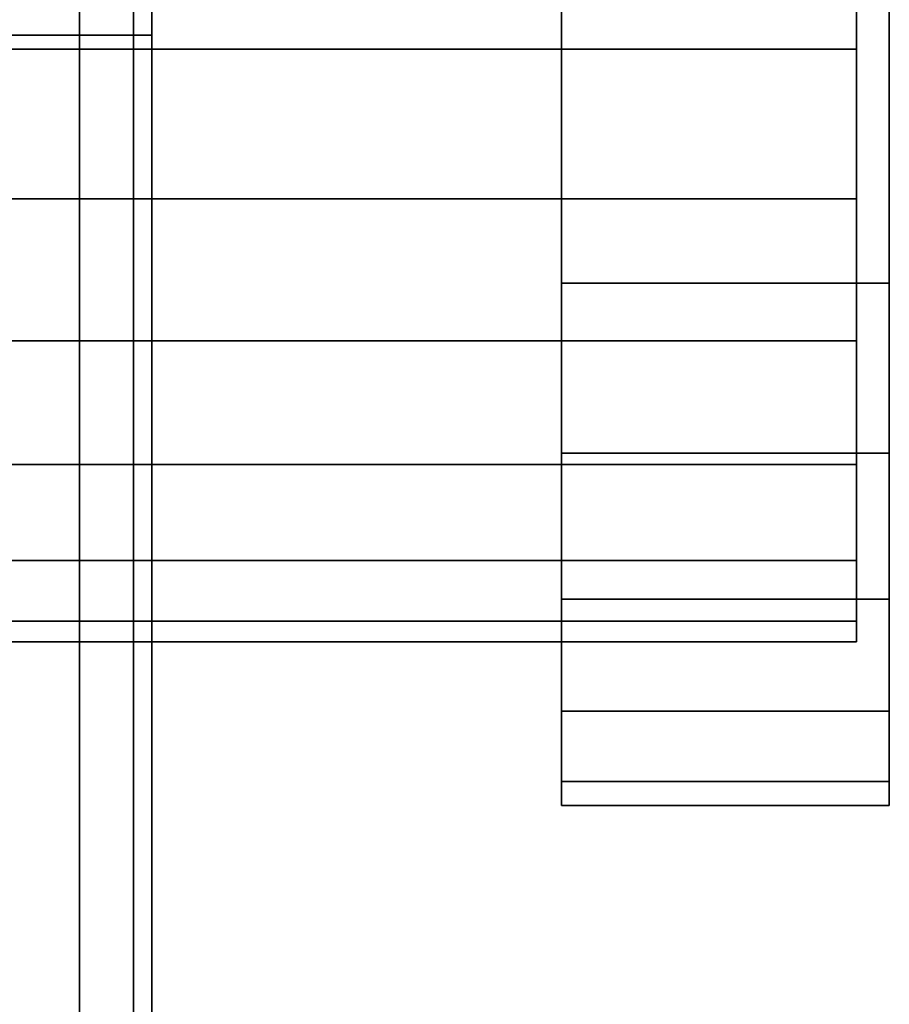
# Model space of a CAD drawing. Extents: x -0.04 to 0.04, y -0.7 to 0.
# Drawn here: x 0.012 to 0.039, y -0.048 to -0.018 of the extents above; entities that cross this region are included whole.
import ezdxf

# ---------------------------------------------------------------- set-up
doc = ezdxf.new("R2010")
doc.units = 0
for name, color, linetype in [('L11_G_2', 7, 'CONTINUOUS'), ('L12_GEO_HW', 7, 'CONTINUOUS'), ('L13_GE_1', 7, 'CONTINUOUS'), ('L15_GEO_WANDPLATTE', 7, 'CONTINUOUS')]:
    doc.layers.add(name, color=color, linetype=linetype)

msp = doc.modelspace()

# ---------------------------------------------------------------- linework, layer by layer
at = {"layer": 'L11_G_2', "color": 8}
for points, invisible_edges in [([(0.014295, -0.010406, 0.354834), (0.011673, -0.353739, 0.358251), (0.014295, -0.357156, 0.354834), (0.014295, -0.010406, 0.354834)], 9), ([(0.011673, -0.353739, 0.358251), (0.014295, -0.010406, 0.354834), (0.011673, -0.010406, 0.358251), (0.011673, -0.353739, 0.358251)], 9), ([(0.011673, -0.175739, 0.334917), (0.014295, -0.010406, 0.338334), (0.014295, -0.179156, 0.338334), (0.011673, -0.175739, 0.334917)], 9), ([(0.014295, -0.010406, 0.338334), (0.011673, -0.175739, 0.334917), (0.011673, -0.010406, 0.334917), (0.014295, -0.010406, 0.338334)], 9), ([(0.015943, -0.010406, 0.350854), (0.014295, -0.357156, 0.354834), (0.015943, -0.361135, 0.350854), (0.015943, -0.010406, 0.350854)], 9), ([(0.014295, -0.357156, 0.354834), (0.015943, -0.010406, 0.350854), (0.014295, -0.010406, 0.354834), (0.014295, -0.357156, 0.354834)], 9), ([(0.014295, -0.179156, 0.338334), (0.015943, -0.010406, 0.342313), (0.015943, -0.183135, 0.342313), (0.014295, -0.179156, 0.338334)], 9), ([(0.015943, -0.010406, 0.342313), (0.014295, -0.179156, 0.338334), (0.014295, -0.010406, 0.338334), (0.015943, -0.010406, 0.342313)], 9), ([(0.015943, -0.361135, 0.350854), (0.016506, -0.187406, 0.346584), (0.015943, -0.010406, 0.350854), (0.015943, -0.361135, 0.350854)], 11), ([(0.015943, -0.010406, 0.350854), (0.016506, -0.187406, 0.346584), (0.016506, -0.010406, 0.346584), (0.015943, -0.010406, 0.350854)], 9), ([(0.015943, -0.183135, 0.342313), (0.016506, -0.010406, 0.346584), (0.016506, -0.187406, 0.346584), (0.015943, -0.183135, 0.342313)], 9), ([(0.016506, -0.010406, 0.346584), (0.015943, -0.183135, 0.342313), (0.015943, -0.010406, 0.342313), (0.016506, -0.010406, 0.346584)], 9)]:
    msp.add_3dface(points, dxfattribs=dict(at, invisible_edges=invisible_edges))
at = {"layer": 'L12_GEO_HW', "color": 8}
for points, invisible_edges in [([(0.015943, -0.018406, 0.479313), (-0.015932, -0.018406, 0.479313), (-0.016494, -0.018406, 0.483584), (0.015943, -0.018406, 0.479313)], 13), ([(0.015943, -0.018406, 0.479313), (-0.016494, -0.018406, 0.483584), (0.016506, -0.018406, 0.483584), (0.015943, -0.018406, 0.479313)], 11), ([(0.016506, -0.018406, 0.483584), (-0.016494, -0.018406, 0.483584), (-0.015932, -0.018406, 0.487855), (0.016506, -0.018406, 0.483584)], 13), ([(0.014295, -0.018406, 0.475334), (-0.014284, -0.018406, 0.475334), (-0.015932, -0.018406, 0.479313), (0.014295, -0.018406, 0.475334)], 13), ([(0.014295, -0.018406, 0.475334), (-0.015932, -0.018406, 0.479313), (0.015943, -0.018406, 0.479313), (0.014295, -0.018406, 0.475334)], 11), ([(0.016506, -0.018406, 0.483584), (-0.015932, -0.018406, 0.487855), (0.015943, -0.018406, 0.487855), (0.016506, -0.018406, 0.483584)], 11), ([(0.015943, -0.018406, 0.487855), (-0.015932, -0.018406, 0.487855), (-0.014284, -0.018406, 0.491834), (0.015943, -0.018406, 0.487855)], 13), ([(0.011673, -0.018406, 0.471917), (-0.014284, -0.018406, 0.475334), (0.014295, -0.018406, 0.475334), (0.011673, -0.018406, 0.471917)], 11), ([(0.015943, -0.018406, 0.487855), (-0.014284, -0.018406, 0.491834), (0.014295, -0.018406, 0.491834), (0.015943, -0.018406, 0.487855)], 11), ([(0.014295, -0.018406, 0.491834), (-0.014284, -0.018406, 0.491834), (-0.011662, -0.018406, 0.495251), (0.014295, -0.018406, 0.491834)], 13), ([(0.014295, -0.018406, 0.491834), (-0.011662, -0.018406, 0.495251), (0.011673, -0.018406, 0.495251), (0.014295, -0.018406, 0.491834)], 11), ([(0.011673, -0.593906, 0.471917), (0.014295, -0.018406, 0.475334), (0.014295, -0.593906, 0.475334), (0.011673, -0.593906, 0.471917)], 9), ([(0.014295, -0.018406, 0.475334), (0.011673, -0.593906, 0.471917), (0.011673, -0.018406, 0.471917), (0.014295, -0.018406, 0.475334)], 9), ([(0.014295, -0.593906, 0.491834), (0.011673, -0.018406, 0.495251), (0.011673, -0.593906, 0.495251), (0.014295, -0.593906, 0.491834)], 9), ([(0.011673, -0.018406, 0.495251), (0.014295, -0.593906, 0.491834), (0.014295, -0.018406, 0.491834), (0.011673, -0.018406, 0.495251)], 9), ([(0.014295, -0.593906, 0.475334), (0.015943, -0.018406, 0.479313), (0.015943, -0.593906, 0.479313), (0.014295, -0.593906, 0.475334)], 9), ([(0.015943, -0.018406, 0.479313), (0.014295, -0.593906, 0.475334), (0.014295, -0.018406, 0.475334), (0.015943, -0.018406, 0.479313)], 9), ([(0.015943, -0.593906, 0.487855), (0.014295, -0.018406, 0.491834), (0.014295, -0.593906, 0.491834), (0.015943, -0.593906, 0.487855)], 9), ([(0.014295, -0.018406, 0.491834), (0.015943, -0.593906, 0.487855), (0.015943, -0.018406, 0.487855), (0.014295, -0.018406, 0.491834)], 9), ([(0.015943, -0.593906, 0.479313), (0.016506, -0.018406, 0.483584), (0.016506, -0.593906, 0.483584), (0.015943, -0.593906, 0.479313)], 9), ([(0.016506, -0.018406, 0.483584), (0.015943, -0.593906, 0.479313), (0.015943, -0.018406, 0.479313), (0.016506, -0.018406, 0.483584)], 9), ([(0.016506, -0.593906, 0.483584), (0.015943, -0.018406, 0.487855), (0.015943, -0.593906, 0.487855), (0.016506, -0.593906, 0.483584)], 9), ([(0.015943, -0.018406, 0.487855), (0.016506, -0.593906, 0.483584), (0.016506, -0.018406, 0.483584), (0.015943, -0.018406, 0.487855)], 9)]:
    msp.add_3dface(points, dxfattribs=dict(at, invisible_edges=invisible_edges))
at = {"layer": 'L13_GE_1', "color": 8}
for points, invisible_edges in [([(0.038006, -0.01883, 0.499509), (-0.037994, -0.014387, 0.498447), (-0.037994, -0.01883, 0.499509), (0.038006, -0.01883, 0.499509)], 9), ([(-0.037994, -0.014387, 0.498447), (0.038006, -0.01883, 0.499509), (0.038006, -0.014387, 0.498447), (-0.037994, -0.014387, 0.498447)], 9), ([(0.038006, -0.014387, 0.467721), (-0.037994, -0.01883, 0.466659), (-0.037994, -0.014387, 0.467721), (0.038006, -0.014387, 0.467721)], 9), ([(-0.037994, -0.01883, 0.466659), (0.038006, -0.014387, 0.467721), (0.038006, -0.01883, 0.466659), (-0.037994, -0.01883, 0.466659)], 9), ([(0.038006, -0.01883, 0.499509), (0.038006, -0.01883, 0.466659), (0.038006, -0.014387, 0.498447), (0.038006, -0.01883, 0.499509)], 11), ([(0.038006, -0.014387, 0.498447), (0.038006, -0.01883, 0.466659), (0.038006, -0.014387, 0.467721), (0.038006, -0.014387, 0.498447)], 13), ([(0.038006, -0.023394, 0.499311), (-0.037994, -0.01883, 0.499509), (-0.037994, -0.023394, 0.499311), (0.038006, -0.023394, 0.499311)], 9), ([(-0.037994, -0.01883, 0.499509), (0.038006, -0.023394, 0.499311), (0.038006, -0.01883, 0.499509), (-0.037994, -0.01883, 0.499509)], 9), ([(0.038006, -0.01883, 0.466659), (-0.037994, -0.023394, 0.466857), (-0.037994, -0.01883, 0.466659), (0.038006, -0.01883, 0.466659)], 9), ([(-0.037994, -0.023394, 0.466857), (0.038006, -0.01883, 0.466659), (0.038006, -0.023394, 0.466857), (-0.037994, -0.023394, 0.466857)], 9), ([(0.038006, -0.023394, 0.499311), (0.038006, -0.023394, 0.466857), (0.038006, -0.01883, 0.499509), (0.038006, -0.023394, 0.499311)], 11), ([(0.038006, -0.01883, 0.499509), (0.038006, -0.023394, 0.466857), (0.038006, -0.01883, 0.466659), (0.038006, -0.01883, 0.499509)], 13), ([(0.038006, -0.027729, 0.49787), (-0.037994, -0.023394, 0.499311), (-0.037994, -0.027729, 0.49787), (0.038006, -0.027729, 0.49787)], 9), ([(-0.037994, -0.023394, 0.499311), (0.038006, -0.027729, 0.49787), (0.038006, -0.023394, 0.499311), (-0.037994, -0.023394, 0.499311)], 9), ([(0.038006, -0.023394, 0.466857), (-0.037994, -0.027729, 0.468298), (-0.037994, -0.023394, 0.466857), (0.038006, -0.023394, 0.466857)], 9), ([(-0.037994, -0.027729, 0.468298), (0.038006, -0.023394, 0.466857), (0.038006, -0.027729, 0.468298), (-0.037994, -0.027729, 0.468298)], 9), ([(0.038006, -0.027729, 0.49787), (0.038006, -0.027729, 0.468298), (0.038006, -0.023394, 0.499311), (0.038006, -0.027729, 0.49787)], 11), ([(0.038006, -0.023394, 0.499311), (0.038006, -0.027729, 0.468298), (0.038006, -0.023394, 0.466857), (0.038006, -0.023394, 0.499311)], 13), ([(0.038006, -0.031502, 0.495296), (-0.037994, -0.027729, 0.49787), (-0.037994, -0.031502, 0.495296), (0.038006, -0.031502, 0.495296)], 9), ([(-0.037994, -0.027729, 0.49787), (0.038006, -0.031502, 0.495296), (0.038006, -0.027729, 0.49787), (-0.037994, -0.027729, 0.49787)], 9), ([(0.038006, -0.027729, 0.468298), (-0.037994, -0.031502, 0.470872), (-0.037994, -0.027729, 0.468298), (0.038006, -0.027729, 0.468298)], 9), ([(-0.037994, -0.031502, 0.470872), (0.038006, -0.027729, 0.468298), (0.038006, -0.031502, 0.470872), (-0.037994, -0.031502, 0.470872)], 9), ([(0.038006, -0.031502, 0.495296), (0.038006, -0.031502, 0.470872), (0.038006, -0.027729, 0.49787), (0.038006, -0.031502, 0.495296)], 11), ([(0.038006, -0.027729, 0.49787), (0.038006, -0.031502, 0.470872), (0.038006, -0.027729, 0.468298), (0.038006, -0.027729, 0.49787)], 13), ([(0.038006, -0.031502, 0.495296), (-0.037994, -0.034425, 0.491785), (0.038006, -0.034425, 0.491785), (0.038006, -0.031502, 0.495296)], 9), ([(-0.037994, -0.034425, 0.491785), (0.038006, -0.031502, 0.495296), (-0.037994, -0.031502, 0.495296), (-0.037994, -0.034425, 0.491785)], 9), ([(0.038006, -0.034425, 0.474383), (-0.037994, -0.031502, 0.470872), (0.038006, -0.031502, 0.470872), (0.038006, -0.034425, 0.474383)], 9), ([(-0.037994, -0.031502, 0.470872), (0.038006, -0.034425, 0.474383), (-0.037994, -0.034425, 0.474383), (-0.037994, -0.031502, 0.470872)], 9), ([(0.038006, -0.034425, 0.491785), (0.038006, -0.034425, 0.474383), (0.038006, -0.031502, 0.495296), (0.038006, -0.034425, 0.491785)], 11), ([(0.038006, -0.031502, 0.495296), (0.038006, -0.034425, 0.474383), (0.038006, -0.031502, 0.470872), (0.038006, -0.031502, 0.495296)], 13), ([(0.038006, -0.034425, 0.491785), (-0.037994, -0.036273, 0.487608), (0.038006, -0.036273, 0.487608), (0.038006, -0.034425, 0.491785)], 9), ([(-0.037994, -0.036273, 0.487608), (0.038006, -0.034425, 0.491785), (-0.037994, -0.034425, 0.491785), (-0.037994, -0.036273, 0.487608)], 9), ([(0.038006, -0.036273, 0.47856), (-0.037994, -0.034425, 0.474383), (0.038006, -0.034425, 0.474383), (0.038006, -0.036273, 0.47856)], 9), ([(-0.037994, -0.034425, 0.474383), (0.038006, -0.036273, 0.47856), (-0.037994, -0.036273, 0.47856), (-0.037994, -0.034425, 0.474383)], 9), ([(0.038006, -0.036273, 0.487608), (0.038006, -0.036273, 0.47856), (0.038006, -0.034425, 0.491785), (0.038006, -0.036273, 0.487608)], 11), ([(0.038006, -0.034425, 0.491785), (0.038006, -0.036273, 0.47856), (0.038006, -0.034425, 0.474383), (0.038006, -0.034425, 0.491785)], 13), ([(0.038006, -0.036273, 0.487608), (-0.037994, -0.036906, 0.483084), (0.038006, -0.036906, 0.483084), (0.038006, -0.036273, 0.487608)], 9), ([(-0.037994, -0.036906, 0.483084), (0.038006, -0.036273, 0.487608), (-0.037994, -0.036273, 0.487608), (-0.037994, -0.036906, 0.483084)], 9), ([(0.038006, -0.036906, 0.483084), (-0.037994, -0.036273, 0.47856), (0.038006, -0.036273, 0.47856), (0.038006, -0.036906, 0.483084)], 9), ([(-0.037994, -0.036273, 0.47856), (0.038006, -0.036906, 0.483084), (-0.037994, -0.036906, 0.483084), (-0.037994, -0.036273, 0.47856)], 9), ([(0.038006, -0.036273, 0.47856), (0.038006, -0.036273, 0.487608), (0.038006, -0.036906, 0.483084), (0.038006, -0.036273, 0.47856)], 9)]:
    msp.add_3dface(points, dxfattribs=dict(at, invisible_edges=invisible_edges))
at = {"layer": 'L15_GEO_WANDPLATTE', "color": 8}
for points, invisible_edges in [([(0.039006, -0.02597, 0.503851), (0.029006, -0.010406, 0.504584), (0.029006, -0.02597, 0.503851), (0.039006, -0.02597, 0.503851)], 9), ([(0.029006, -0.010406, 0.504584), (0.039006, -0.02597, 0.503851), (0.039006, -0.010406, 0.504584), (0.029006, -0.010406, 0.504584)], 9), ([(0.039006, -0.010406, 0.461584), (0.029006, -0.02597, 0.462317), (0.029006, -0.010406, 0.461584), (0.039006, -0.010406, 0.461584)], 9), ([(0.029006, -0.02597, 0.462317), (0.039006, -0.010406, 0.461584), (0.039006, -0.02597, 0.462317), (0.029006, -0.02597, 0.462317)], 9), ([(0.029006, -0.023394, 0.499311), (0.029006, -0.02597, 0.503851), (0.029006, -0.010406, 0.504584), (0.029006, -0.023394, 0.499311)], 13), ([(0.029006, -0.023394, 0.499311), (0.029006, -0.010406, 0.504584), (0.029006, -0.01883, 0.499509), (0.029006, -0.023394, 0.499311)], 11), ([(0.029006, -0.01883, 0.499509), (0.029006, -0.010406, 0.504584), (0.029006, -0.014387, 0.498447), (0.029006, -0.01883, 0.499509)], 11), ([(0.029006, -0.02597, 0.462317), (0.029006, -0.023394, 0.466857), (0.029006, -0.010406, 0.461584), (0.029006, -0.02597, 0.462317)], 11), ([(0.029006, -0.010406, 0.461584), (0.029006, -0.023394, 0.466857), (0.029006, -0.01883, 0.466659), (0.029006, -0.010406, 0.461584)], 13), ([(0.029006, -0.010406, 0.461584), (0.029006, -0.01883, 0.466659), (0.029006, -0.014387, 0.467721), (0.029006, -0.010406, 0.461584)], 13), ([(0.039006, -0.02597, 0.503851), (0.039006, -0.02597, 0.462317), (0.039006, -0.010406, 0.504584), (0.039006, -0.02597, 0.503851)], 11), ([(0.039006, -0.010406, 0.504584), (0.039006, -0.02597, 0.462317), (0.039006, -0.010406, 0.461584), (0.039006, -0.010406, 0.504584)], 9), ([(0.038006, -0.014387, 0.498447), (0.029006, -0.01883, 0.499509), (0.029006, -0.014387, 0.498447), (0.038006, -0.014387, 0.498447)], 9), ([(0.029006, -0.01883, 0.499509), (0.038006, -0.014387, 0.498447), (0.038006, -0.01883, 0.499509), (0.029006, -0.01883, 0.499509)], 9), ([(0.038006, -0.01883, 0.466659), (0.029006, -0.014387, 0.467721), (0.029006, -0.01883, 0.466659), (0.038006, -0.01883, 0.466659)], 9), ([(0.029006, -0.014387, 0.467721), (0.038006, -0.01883, 0.466659), (0.038006, -0.014387, 0.467721), (0.029006, -0.014387, 0.467721)], 9), ([(0.038006, -0.01883, 0.466659), (0.038006, -0.01883, 0.499509), (0.038006, -0.014387, 0.498447), (0.038006, -0.01883, 0.466659)], 13), ([(0.038006, -0.01883, 0.466659), (0.038006, -0.014387, 0.498447), (0.038006, -0.014387, 0.467721), (0.038006, -0.01883, 0.466659)], 11), ([(0.038006, -0.01883, 0.499509), (0.029006, -0.023394, 0.499311), (0.029006, -0.01883, 0.499509), (0.038006, -0.01883, 0.499509)], 9), ([(0.029006, -0.023394, 0.499311), (0.038006, -0.01883, 0.499509), (0.038006, -0.023394, 0.499311), (0.029006, -0.023394, 0.499311)], 9), ([(0.038006, -0.023394, 0.466857), (0.029006, -0.01883, 0.466659), (0.029006, -0.023394, 0.466857), (0.038006, -0.023394, 0.466857)], 9), ([(0.029006, -0.01883, 0.466659), (0.038006, -0.023394, 0.466857), (0.038006, -0.01883, 0.466659), (0.029006, -0.01883, 0.466659)], 9), ([(0.038006, -0.023394, 0.466857), (0.038006, -0.023394, 0.499311), (0.038006, -0.01883, 0.499509), (0.038006, -0.023394, 0.466857)], 13), ([(0.038006, -0.023394, 0.466857), (0.038006, -0.01883, 0.499509), (0.038006, -0.01883, 0.466659), (0.038006, -0.023394, 0.466857)], 11), ([(0.038006, -0.023394, 0.499311), (0.029006, -0.027729, 0.49787), (0.029006, -0.023394, 0.499311), (0.038006, -0.023394, 0.499311)], 9), ([(0.029006, -0.027729, 0.49787), (0.038006, -0.023394, 0.499311), (0.038006, -0.027729, 0.49787), (0.029006, -0.027729, 0.49787)], 9), ([(0.038006, -0.027729, 0.468298), (0.029006, -0.023394, 0.466857), (0.029006, -0.027729, 0.468298), (0.038006, -0.027729, 0.468298)], 9), ([(0.029006, -0.023394, 0.466857), (0.038006, -0.027729, 0.468298), (0.038006, -0.023394, 0.466857), (0.029006, -0.023394, 0.466857)], 9), ([(0.029006, -0.027729, 0.49787), (0.029006, -0.02597, 0.503851), (0.029006, -0.023394, 0.499311), (0.029006, -0.027729, 0.49787)], 11), ([(0.029006, -0.02597, 0.462317), (0.029006, -0.027729, 0.468298), (0.029006, -0.023394, 0.466857), (0.029006, -0.02597, 0.462317)], 13), ([(0.038006, -0.027729, 0.468298), (0.038006, -0.027729, 0.49787), (0.038006, -0.023394, 0.499311), (0.038006, -0.027729, 0.468298)], 13), ([(0.038006, -0.027729, 0.468298), (0.038006, -0.023394, 0.499311), (0.038006, -0.023394, 0.466857), (0.038006, -0.027729, 0.468298)], 11), ([(0.039006, -0.031156, 0.501704), (0.029006, -0.02597, 0.503851), (0.029006, -0.031156, 0.501704), (0.039006, -0.031156, 0.501704)], 9), ([(0.029006, -0.02597, 0.503851), (0.039006, -0.031156, 0.501704), (0.039006, -0.02597, 0.503851), (0.029006, -0.02597, 0.503851)], 9), ([(0.039006, -0.02597, 0.462317), (0.029006, -0.031156, 0.464464), (0.029006, -0.02597, 0.462317), (0.039006, -0.02597, 0.462317)], 9), ([(0.029006, -0.031156, 0.464464), (0.039006, -0.02597, 0.462317), (0.039006, -0.031156, 0.464464), (0.029006, -0.031156, 0.464464)], 9), ([(0.029006, -0.027729, 0.49787), (0.029006, -0.031156, 0.501704), (0.029006, -0.02597, 0.503851), (0.029006, -0.027729, 0.49787)], 13), ([(0.029006, -0.031156, 0.464464), (0.029006, -0.027729, 0.468298), (0.029006, -0.02597, 0.462317), (0.029006, -0.031156, 0.464464)], 11), ([(0.039006, -0.031156, 0.501704), (0.039006, -0.031156, 0.464464), (0.039006, -0.02597, 0.503851), (0.039006, -0.031156, 0.501704)], 11), ([(0.039006, -0.02597, 0.503851), (0.039006, -0.031156, 0.464464), (0.039006, -0.02597, 0.462317), (0.039006, -0.02597, 0.503851)], 13), ([(0.038006, -0.027729, 0.49787), (0.029006, -0.031502, 0.495296), (0.029006, -0.027729, 0.49787), (0.038006, -0.027729, 0.49787)], 9), ([(0.029006, -0.031502, 0.495296), (0.038006, -0.027729, 0.49787), (0.038006, -0.031502, 0.495296), (0.029006, -0.031502, 0.495296)], 9), ([(0.038006, -0.031502, 0.470872), (0.029006, -0.027729, 0.468298), (0.029006, -0.031502, 0.470872), (0.038006, -0.031502, 0.470872)], 9), ([(0.029006, -0.027729, 0.468298), (0.038006, -0.031502, 0.470872), (0.038006, -0.027729, 0.468298), (0.029006, -0.027729, 0.468298)], 9), ([(0.029006, -0.031502, 0.495296), (0.029006, -0.031156, 0.501704), (0.029006, -0.027729, 0.49787), (0.029006, -0.031502, 0.495296)], 11), ([(0.029006, -0.031156, 0.464464), (0.029006, -0.031502, 0.470872), (0.029006, -0.027729, 0.468298), (0.029006, -0.031156, 0.464464)], 13), ([(0.038006, -0.031502, 0.470872), (0.038006, -0.031502, 0.495296), (0.038006, -0.027729, 0.49787), (0.038006, -0.031502, 0.470872)], 13), ([(0.038006, -0.031502, 0.470872), (0.038006, -0.027729, 0.49787), (0.038006, -0.027729, 0.468298), (0.038006, -0.031502, 0.470872)], 11), ([(0.039006, -0.035609, 0.498287), (0.029006, -0.031156, 0.501704), (0.029006, -0.035609, 0.498287), (0.039006, -0.035609, 0.498287)], 9), ([(0.029006, -0.031156, 0.501704), (0.039006, -0.035609, 0.498287), (0.039006, -0.031156, 0.501704), (0.029006, -0.031156, 0.501704)], 9), ([(0.039006, -0.031156, 0.464464), (0.029006, -0.035609, 0.467881), (0.029006, -0.031156, 0.464464), (0.039006, -0.031156, 0.464464)], 9), ([(0.029006, -0.035609, 0.467881), (0.039006, -0.031156, 0.464464), (0.039006, -0.035609, 0.467881), (0.029006, -0.035609, 0.467881)], 9), ([(0.029006, -0.034425, 0.491785), (0.029006, -0.035609, 0.498287), (0.029006, -0.031156, 0.501704), (0.029006, -0.034425, 0.491785)], 13), ([(0.029006, -0.034425, 0.491785), (0.029006, -0.031156, 0.501704), (0.029006, -0.031502, 0.495296), (0.029006, -0.034425, 0.491785)], 11), ([(0.029006, -0.035609, 0.467881), (0.029006, -0.034425, 0.474383), (0.029006, -0.031156, 0.464464), (0.029006, -0.035609, 0.467881)], 11), ([(0.029006, -0.031156, 0.464464), (0.029006, -0.034425, 0.474383), (0.029006, -0.031502, 0.470872), (0.029006, -0.031156, 0.464464)], 13), ([(0.039006, -0.035609, 0.498287), (0.039006, -0.035609, 0.467881), (0.039006, -0.031156, 0.501704), (0.039006, -0.035609, 0.498287)], 11), ([(0.039006, -0.031156, 0.501704), (0.039006, -0.035609, 0.467881), (0.039006, -0.031156, 0.464464), (0.039006, -0.031156, 0.501704)], 13), ([(0.029006, -0.031502, 0.495296), (0.038006, -0.034425, 0.491785), (0.029006, -0.034425, 0.491785), (0.029006, -0.031502, 0.495296)], 9), ([(0.038006, -0.034425, 0.491785), (0.029006, -0.031502, 0.495296), (0.038006, -0.031502, 0.495296), (0.038006, -0.034425, 0.491785)], 9), ([(0.029006, -0.034425, 0.474383), (0.038006, -0.031502, 0.470872), (0.029006, -0.031502, 0.470872), (0.029006, -0.034425, 0.474383)], 9), ([(0.038006, -0.031502, 0.470872), (0.029006, -0.034425, 0.474383), (0.038006, -0.034425, 0.474383), (0.038006, -0.031502, 0.470872)], 9), ([(0.038006, -0.034425, 0.474383), (0.038006, -0.034425, 0.491785), (0.038006, -0.031502, 0.495296), (0.038006, -0.034425, 0.474383)], 13), ([(0.038006, -0.034425, 0.474383), (0.038006, -0.031502, 0.495296), (0.038006, -0.031502, 0.470872), (0.038006, -0.034425, 0.474383)], 11), ([(0.029006, -0.034425, 0.491785), (0.038006, -0.036273, 0.487608), (0.029006, -0.036273, 0.487608), (0.029006, -0.034425, 0.491785)], 9), ([(0.038006, -0.036273, 0.487608), (0.029006, -0.034425, 0.491785), (0.038006, -0.034425, 0.491785), (0.038006, -0.036273, 0.487608)], 9), ([(0.029006, -0.036273, 0.47856), (0.038006, -0.034425, 0.474383), (0.029006, -0.034425, 0.474383), (0.029006, -0.036273, 0.47856)], 9), ([(0.038006, -0.034425, 0.474383), (0.029006, -0.036273, 0.47856), (0.038006, -0.036273, 0.47856), (0.038006, -0.034425, 0.474383)], 9), ([(0.029006, -0.036273, 0.487608), (0.029006, -0.035609, 0.498287), (0.029006, -0.034425, 0.491785), (0.029006, -0.036273, 0.487608)], 11), ([(0.029006, -0.035609, 0.467881), (0.029006, -0.036273, 0.47856), (0.029006, -0.034425, 0.474383), (0.029006, -0.035609, 0.467881)], 13), ([(0.038006, -0.036273, 0.47856), (0.038006, -0.036273, 0.487608), (0.038006, -0.034425, 0.491785), (0.038006, -0.036273, 0.47856)], 13), ([(0.038006, -0.036273, 0.47856), (0.038006, -0.034425, 0.491785), (0.038006, -0.034425, 0.474383), (0.038006, -0.036273, 0.47856)], 11), ([(0.039006, -0.035609, 0.498287), (0.029006, -0.039025, 0.493834), (0.039006, -0.039025, 0.493834), (0.039006, -0.035609, 0.498287)], 9), ([(0.029006, -0.039025, 0.493834), (0.039006, -0.035609, 0.498287), (0.029006, -0.035609, 0.498287), (0.029006, -0.039025, 0.493834)], 9), ([(0.039006, -0.039025, 0.472334), (0.029006, -0.035609, 0.467881), (0.039006, -0.035609, 0.467881), (0.039006, -0.039025, 0.472334)], 9), ([(0.029006, -0.035609, 0.467881), (0.039006, -0.039025, 0.472334), (0.029006, -0.039025, 0.472334), (0.029006, -0.035609, 0.467881)], 9), ([(0.029006, -0.039025, 0.472334), (0.029006, -0.039025, 0.493834), (0.029006, -0.035609, 0.498287), (0.029006, -0.039025, 0.472334)], 13), ([(0.029006, -0.039025, 0.472334), (0.029006, -0.035609, 0.498287), (0.029006, -0.036906, 0.483084), (0.029006, -0.039025, 0.472334)], 15), ([(0.029006, -0.036906, 0.483084), (0.029006, -0.035609, 0.498287), (0.029006, -0.036273, 0.487608), (0.029006, -0.036906, 0.483084)], 11), ([(0.029006, -0.036906, 0.483084), (0.029006, -0.035609, 0.467881), (0.029006, -0.039025, 0.472334), (0.029006, -0.036906, 0.483084)], 13), ([(0.029006, -0.035609, 0.467881), (0.029006, -0.036906, 0.483084), (0.029006, -0.036273, 0.47856), (0.029006, -0.035609, 0.467881)], 13), ([(0.039006, -0.039025, 0.493834), (0.039006, -0.039025, 0.472334), (0.039006, -0.035609, 0.498287), (0.039006, -0.039025, 0.493834)], 11), ([(0.039006, -0.035609, 0.498287), (0.039006, -0.039025, 0.472334), (0.039006, -0.035609, 0.467881), (0.039006, -0.035609, 0.498287)], 13), ([(0.029006, -0.036273, 0.487608), (0.038006, -0.036906, 0.483084), (0.029006, -0.036906, 0.483084), (0.029006, -0.036273, 0.487608)], 9), ([(0.038006, -0.036906, 0.483084), (0.029006, -0.036273, 0.487608), (0.038006, -0.036273, 0.487608), (0.038006, -0.036906, 0.483084)], 9), ([(0.029006, -0.036906, 0.483084), (0.038006, -0.036273, 0.47856), (0.029006, -0.036273, 0.47856), (0.029006, -0.036906, 0.483084)], 9), ([(0.038006, -0.036273, 0.47856), (0.029006, -0.036906, 0.483084), (0.038006, -0.036906, 0.483084), (0.038006, -0.036273, 0.47856)], 9), ([(0.038006, -0.036273, 0.487608), (0.038006, -0.036273, 0.47856), (0.038006, -0.036906, 0.483084), (0.038006, -0.036273, 0.487608)], 9), ([(0.039006, -0.039025, 0.493834), (0.029006, -0.041173, 0.488649), (0.039006, -0.041173, 0.488649), (0.039006, -0.039025, 0.493834)], 9), ([(0.029006, -0.041173, 0.488649), (0.039006, -0.039025, 0.493834), (0.029006, -0.039025, 0.493834), (0.029006, -0.041173, 0.488649)], 9), ([(0.039006, -0.041173, 0.477519), (0.029006, -0.039025, 0.472334), (0.039006, -0.039025, 0.472334), (0.039006, -0.041173, 0.477519)], 9), ([(0.029006, -0.039025, 0.472334), (0.039006, -0.041173, 0.477519), (0.029006, -0.041173, 0.477519), (0.029006, -0.039025, 0.472334)], 9), ([(0.029006, -0.041173, 0.477519), (0.029006, -0.041173, 0.488649), (0.029006, -0.039025, 0.493834), (0.029006, -0.041173, 0.477519)], 13), ([(0.029006, -0.041173, 0.477519), (0.029006, -0.039025, 0.493834), (0.029006, -0.039025, 0.472334), (0.029006, -0.041173, 0.477519)], 11), ([(0.039006, -0.041173, 0.488649), (0.039006, -0.041173, 0.477519), (0.039006, -0.039025, 0.493834), (0.039006, -0.041173, 0.488649)], 11), ([(0.039006, -0.039025, 0.493834), (0.039006, -0.041173, 0.477519), (0.039006, -0.039025, 0.472334), (0.039006, -0.039025, 0.493834)], 13), ([(0.039006, -0.041173, 0.488649), (0.029006, -0.041906, 0.483084), (0.039006, -0.041906, 0.483084), (0.039006, -0.041173, 0.488649)], 9), ([(0.029006, -0.041906, 0.483084), (0.039006, -0.041173, 0.488649), (0.029006, -0.041173, 0.488649), (0.029006, -0.041906, 0.483084)], 9), ([(0.039006, -0.041906, 0.483084), (0.029006, -0.041173, 0.477519), (0.039006, -0.041173, 0.477519), (0.039006, -0.041906, 0.483084)], 9), ([(0.029006, -0.041173, 0.477519), (0.039006, -0.041906, 0.483084), (0.029006, -0.041906, 0.483084), (0.029006, -0.041173, 0.477519)], 9), ([(0.029006, -0.041173, 0.488649), (0.029006, -0.041173, 0.477519), (0.029006, -0.041906, 0.483084), (0.029006, -0.041173, 0.488649)], 9), ([(0.039006, -0.041173, 0.477519), (0.039006, -0.041173, 0.488649), (0.039006, -0.041906, 0.483084), (0.039006, -0.041173, 0.477519)], 9)]:
    msp.add_3dface(points, dxfattribs=dict(at, invisible_edges=invisible_edges))

doc.saveas('drawing.dxf')
